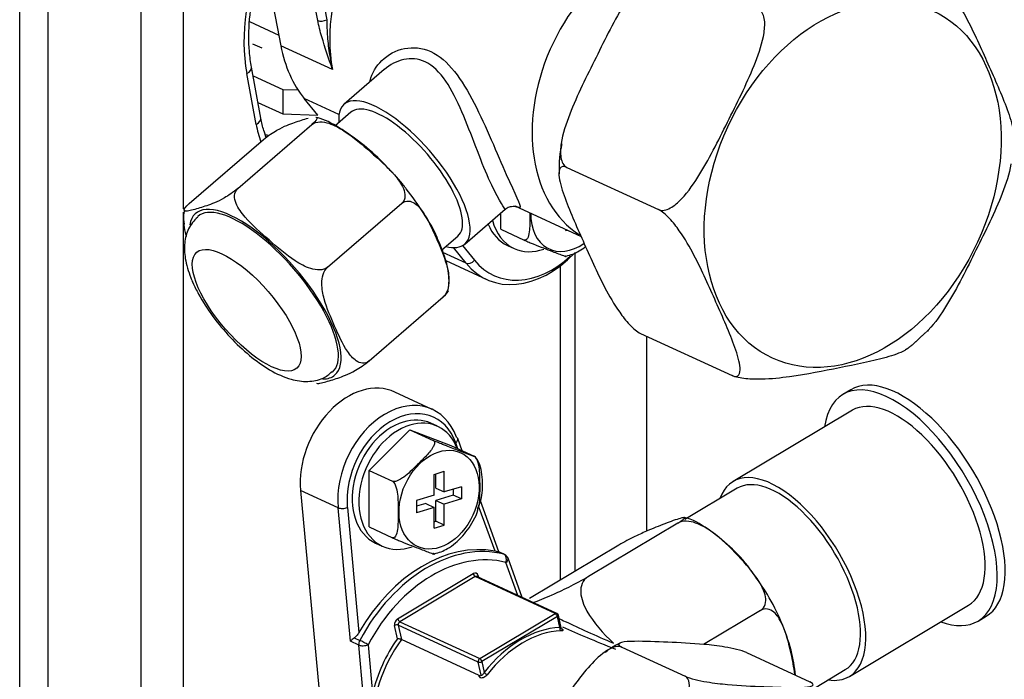
# Model space of a CAD drawing. Units: inches. Extents: x 9 to 10058, y 7 to 4192.
# Drawn here: x 3332 to 3407, y 2858 to 2908 of the extents above; entities that cross this region are included whole.
import ezdxf

# ---------------------------------------------------------------- set-up
doc = ezdxf.new("R2010")
doc.units = ezdxf.units.IN
doc.header["$MEASUREMENT"] = 0
doc.layers.add('LG-Product', color=3, linetype='Continuous')

msp = doc.modelspace()

# ---------------------------------------------------------------- linework, layer by layer
at = {"layer": 'LG-Product', "color": 3, "linetype": 'Continuous'}
for p, q in [((3332.163, 2835.663), (3332.163, 2928.348)), ((3334.298, 2928.442), (3334.298, 2835.756)), ((3344.563, 2927.297), (3344.563, 2893.711)), ((3341.361, 2834.471), (3341.361, 2927.157)), ((3348.912, 2921.927), (3351.956, 2906.072)), ((3354.753, 2907.985), (3352.384, 2920.325)), ((3353.078, 2920.394), (3355.448, 2908.053)), ((3349.59, 2907.906), (3351.8, 2906.887)), ((3355.87, 2904.267), (3351.956, 2906.072)), ((3350.438, 2900.593), (3349.73, 2904.45)), ((3359.795, 2904.278), (3356.746, 2901.648)), ((3350.086, 2900.121), (3349.378, 2903.979)), ((3349.848, 2903.809), (3352.097, 2902.771)), ((3352.097, 2902.771), (3352.097, 2900.918)), ((3352.097, 2902.771), (3353.257, 2902.727)), ((3356.361, 2900.865), (3353.724, 2902.081)), ((3354.755, 2900.806), (3353.724, 2902.081)), ((3350.219, 2901.784), (3352.097, 2900.918)), ((3352.097, 2900.918), (3354.748, 2900.816)), ((3357.269, 2901.042), (3356.056, 2899.996)), ((3348.688, 2895.251), (3354.311, 2900.103)), ((3345.019, 2894.123), (3350.643, 2898.974)), ((3373.633, 2896.86), (3380.576, 2893.657)), ((3355.497, 2889.289), (3361.121, 2894.141)), ((3365.891, 2891.048), (3368.947, 2893.684)), ((3369.676, 2893.949), (3374.703, 2891.63)), ((3344.563, 2893.479), (3344.563, 2845.355)), ((3368.622, 2892.167), (3368.622, 2893.403)), ((3368.622, 2892.167), (3370.389, 2891.352)), ((3373.545, 2892.078), (3373.545, 2892.164)), ((3364.152, 2890.604), (3365.369, 2891.654)), ((3365.369, 2891.654), (3365.369, 2891.654)), ((3373.545, 2892.078), (3373.657, 2892.113)), ((3365.999, 2889.594), (3365.037, 2890.783)), ((3365.726, 2890.933), (3366.621, 2889.825)), ((3369.125, 2890.948), (3369.63, 2890.715)), ((3369.125, 2890.948), (3369.125, 2890.948)), ((3365.999, 2889.594), (3364.224, 2890.412)), ((3374.251, 2866.254), (3374.251, 2890.406)), ((3364.455, 2889.798), (3367.552, 2888.369)), ((3373.145, 2865.594), (3373.145, 2889.404)), ((3358.639, 2882.198), (3364.262, 2887.05)), ((3379.205, 2884.282), (3386.149, 2881.079)), ((3379.688, 2869.3), (3379.688, 2884.067)), ((3355.868, 2881.343), (3355.87, 2881.345)), ((3363.432, 2878.525), (3360.592, 2879.835)), ((3395.149, 2880.013), (3394.546, 2879.653)), ((3395.264, 2878.451), (3386.221, 2873.054)), ((3363.834, 2877.238), (3363.329, 2877.471)), ((3358.637, 2873.891), (3361.739, 2876.979)), ((3361.739, 2876.979), (3363.507, 2876.164)), ((3361.739, 2876.979), (3364.842, 2875.786)), ((3364.842, 2875.786), (3366.609, 2874.971)), ((3365.374, 2875.541), (3365.21, 2875.994)), ((3365.696, 2875.392), (3365.364, 2876.31)), ((3358.637, 2873.891), (3360.404, 2873.075)), ((3358.637, 2869.61), (3358.637, 2873.891)), ((3363.561, 2873.599), (3364.336, 2873.836)), ((3363.561, 2872.024), (3363.561, 2873.599)), ((3363.705, 2872.552), (3363.705, 2873.644)), ((3364.336, 2872.261), (3364.336, 2873.836)), ((3356.292, 2871.068), (3353.451, 2872.378)), ((3353.451, 2872.378), (3355.014, 2855.499)), ((3363.561, 2872.024), (3362.242, 2871.621)), ((3363.705, 2872.552), (3364.336, 2872.261)), ((3365.024, 2872.028), (3363.705, 2871.625)), ((3365.655, 2872.664), (3364.336, 2872.261)), ((3365.024, 2872.471), (3365.024, 2872.028)), ((3365.655, 2871.737), (3365.024, 2872.028)), ((3365.655, 2872.664), (3365.655, 2871.737)), ((3386.529, 2872.539), (3382.579, 2870.182)), ((3362.242, 2871.621), (3362.242, 2870.694)), ((3362.93, 2871.388), (3362.242, 2871.178)), ((3362.93, 2871.388), (3363.561, 2871.097)), ((3363.705, 2870.049), (3363.705, 2871.625)), ((3363.705, 2871.625), (3364.336, 2871.334)), ((3365.655, 2871.737), (3364.336, 2871.334)), ((3364.336, 2869.758), (3364.336, 2871.334)), ((3368.467, 2867.728), (3367.074, 2871.583)), ((3357.228, 2860.954), (3356.292, 2871.068)), ((3356.993, 2871.09), (3357.87, 2861.614)), ((3363.561, 2871.097), (3362.242, 2870.694)), ((3363.561, 2869.521), (3363.561, 2871.097)), ((3368.184, 2867.77), (3366.991, 2871.067)), ((3363.561, 2870.005), (3363.705, 2870.049)), ((3364.336, 2869.758), (3363.705, 2870.049)), ((3382.044, 2869.909), (3375.262, 2865.862)), ((3358.637, 2869.61), (3360.404, 2868.794)), ((3363.561, 2869.521), (3364.336, 2869.758)), ((3359.14, 2868.391), (3359.645, 2868.158)), ((3359.14, 2868.391), (3359.14, 2868.391)), ((3368.866, 2867.54), (3368.451, 2867.731)), ((3368.909, 2867.525), (3368.463, 2867.73)), ((3377.58, 2868.241), (3370.798, 2864.193)), ((3369.918, 2864.427), (3369.015, 2866.925)), ((3370.241, 2864.278), (3369.17, 2867.24)), ((3360.802, 2862.656), (3366.529, 2866.074)), ((3366.692, 2865.847), (3360.965, 2862.429)), ((3372.752, 2863.052), (3366.692, 2865.847)), ((3372.872, 2863.064), (3366.813, 2865.86)), ((3366.904, 2865.916), (3366.928, 2865.806)), ((3367.025, 2859.634), (3372.752, 2863.052)), ((3388.311, 2863.291), (3383.99, 2860.712)), ((3395.036, 2858.285), (3404.079, 2863.682)), ((3404.078, 2863.682), (3404.079, 2863.682)), ((3360.965, 2862.429), (3367.025, 2859.634)), ((3372.915, 2862.824), (3367.188, 2859.406)), ((3373.094, 2862.002), (3372.915, 2862.824)), ((3373.194, 2861.959), (3372.984, 2862.925)), ((3404.796, 2862.48), (3405.399, 2862.839)), ((3405.399, 2862.839), (3405.399, 2862.839)), ((3360.791, 2861.141), (3360.574, 2862.138)), ((3366.911, 2859.375), (3360.851, 2862.17)), ((3360.851, 2862.17), (3361.09, 2861.072)), ((3373.225, 2861.893), (3373.266, 2861.874)), ((3357.859, 2860.663), (3357.228, 2860.954)), ((3357.521, 2861.208), (3357.936, 2861.017)), ((3366.979, 2858.356), (3361.09, 2861.072)), ((3358.202, 2856.961), (3357.859, 2860.663)), ((3358.56, 2860.685), (3358.903, 2856.983)), ((3377.793, 2860.508), (3382.59, 2858.295)), ((3387.249, 2860.093), (3392.046, 2857.88)), ((3367.128, 2858.378), (3366.911, 2859.375)), ((3367.188, 2859.406), (3367.367, 2858.584)), ((3392.511, 2857.476), (3394.729, 2858.8)), ((3394.729, 2858.8), (3394.729, 2858.8))]:
    msp.add_line(p, q, dxfattribs=at)
for centre, radius, start in [((3368.699, 2867.07), 0.5, 19.87851), ((3372.789, 2862.883), 0.2, 12.27358)]:
    msp.add_arc(centre, radius, start, 65.23646, dxfattribs=at)
for centre, major_axis, ratio, start_param, end_param in [((3380.456, 2902.412), (5.11, 11.078), 0.718873, 0.147912, 3.043577), ((3359.63, 2909.655), (-5.655, -12.259), 0.718873, 4.730629, 5.487686), ((3365.117, 2909.487), (5.11, 11.078), 0.718873, 1.530442, 2.354745), ((3355.132, 2908.199), (0.491, 0.094), 0.490826, 3.742013, 5.312809), ((3361.204, 2911.293), (5.11, 11.078), 0.718873, 2.354745, 2.800533), ((3348.746, 2904.27), (0.984, 0.181), 0.486549, 5.316802, 6.282744), ((3361.319, 2896.348), (4.573, -5.3), 0.371575, 0, 3.624408), ((3361.319, 2896.348), (4.05, -4.694), 0.371575, 0, 3.141683), ((3349.454, 2900.413), (0.984, 0.181), 0.486549, 5.316802, 6.283161), ((3358.078, 2904.547), (-4.409, -9.557), 0.718873, 5.487686, 5.640901), ((3355.846, 2902.359), (9.5, 0), 0.375419, 4.145846, 4.181484), ((3350.775, 2887.251), (5.281, -6.121), 0.371575, 0, 3.44573), ((3350.775, 2887.251), (5.095, -5.906), 0.371575, 0, 3.150813), ((3373.933, 2894.236), (1.641, 3.558), 0.718873, 2.119414, 4.043934), ((3371.219, 2895.488), (-2.094, -4.54), 0.718873, 5.688754, 6.283185), ((3371.724, 2895.255), (-2.094, -4.54), 0.718873, 5.557298, 6.283185), ((3361.319, 2896.348), (4.573, -5.3), 0.371575, 5.800354, 6.283185), ((3371.724, 2895.255), (-2.094, -4.54), 0.718873, 0, 0.612627), ((3370.903, 2895.634), (-3.351, -7.264), 0.718873, 5.942125, 7.413277), ((3371.219, 2895.488), (3.142, 6.81), 0.718873, 2.800533, 4.193253), ((3366.305, 2889.971), (-0.389, -0.314), 0.655102, 0.312824, 1.88362), ((3350.775, 2887.251), (5.281, -6.121), 0.371575, 5.977657, 6.283185), ((3358.078, 2874.387), (2.513, 5.448), 0.718873, 0.000006, 2.248455), ((3399.671, 2871.067), (5.125, -8.587), 0.47949, 0, 3.67717), ((3400.274, 2871.426), (5.125, -8.587), 0.47949, 0, 3.141627), ((3360.919, 2873.076), (-2.513, -5.448), 0.718873, 2.512378, 5.390048), ((3361.234, 2872.931), (2.304, 4.994), 0.718873, 5.653971, 8.531641), ((3399.671, 2871.067), (4.408, -7.385), 0.47949, 0, 3.141627), ((3361.234, 2872.931), (-2.094, -4.54), 0.718873, 3.712103, 6.283185), ((3361.739, 2872.698), (-2.094, -4.54), 0.718873, 3.712103, 6.283185), ((3361.234, 2872.931), (-2.094, -4.54), 0.718873, 3.141511, 3.712103), ((3361.739, 2872.698), (-2.094, -4.54), 0.718873, 2.533515, 3.712103), ((3364.894, 2876.14), (0.47, 0.17), 0.562015, 5.229764, 6.28318), ((3364.894, 2876.14), (0.47, 0.17), 0.562015, 6.28318, 6.80056), ((3390.629, 2865.67), (4.408, -7.385), 0.47949, 0, 3.51744), ((3390.629, 2865.67), (4.1, -6.869), 0.47949, 0, 3.141627), ((3356.677, 2871.235), (-0.498, -0.046), 0.435833, 0.645625, 2.216422), ((3364.725, 2856.888), (4.817, 10.443), 0.718873, 0.172255, 1.446986), ((3365.04, 2856.742), (-4.817, -10.443), 0.718873, 3.268835, 4.633592), ((3365.356, 2856.597), (4.608, 9.988), 0.718873, 0.127242, 1.491999), ((3361.739, 2872.698), (-2.094, -4.54), 0.718873, 0, 0.612627), ((3368.699, 2867.07), (-0.127, -0.484), 0.689522, 1.448697, 3.019493), ((3368.699, 2867.07), (0.209, 0.454), 0.718873, 6.283178, 6.410428), ((3368.699, 2867.07), (0.47, 0.17), 0.562015, 5.229764, 6.28318), ((3366.603, 2865.736), (0.168, 0.363), 0.718873, 5.52201, 7.092806), ((3366.656, 2866.016), (-0.103, 0.172), 0.47949, 0.959987, 2.530784), ((3366.729, 2865.678), (-0.084, -0.182), 0.718873, 3.141618, 3.951213), ((3367.03, 2865.858), (0.195, 0.043), 0.5033, 2.159031, 2.8263), ((3372.789, 2862.883), (-0.084, -0.182), 0.718873, 3.141618, 3.951213), ((3372.789, 2862.883), (0.103, -0.172), 0.47949, 0.959987, 2.530784), ((3360.876, 2862.318), (0.168, 0.363), 0.718873, 0.809621, 2.380417), ((3360.929, 2862.598), (-0.103, 0.172), 0.47949, 0.959987, 2.530784), ((3361.002, 2862.26), (-0.084, -0.182), 0.718873, 3.951213, 5.52201), ((3372.789, 2862.883), (-0.195, -0.043), 0.5033, 2.159031, 3.141586), ((3399.671, 2871.067), (5.125, -8.587), 0.47949, 5.747578, 6.283185), ((3360.701, 2862.08), (-0.195, -0.043), 0.5033, 3.729827, 5.300624), ((3371.668, 2853.685), (-3.644, -7.9), 0.718873, 3.499195, 4.403231), ((3371.794, 2853.627), (3.56, 7.718), 0.718873, 0.357603, 1.261638), ((3373.22, 2861.944), (-0.009, 0.2), 0.651166, 1.244426, 2.815222), ((3373.307, 2862.065), (0.084, 0.182), 0.718873, 3.13443, 3.447411), ((3357.613, 2861.122), (0.468, 0.331), 0.215676, 1.615755, 2.372211), ((3358.245, 2860.831), (-0.209, -0.454), 0.718873, 4.633592, 5.390048), ((3358.245, 2860.831), (-0.441, 0.235), 0.054719, 3.945325, 5.516122), ((3365.482, 2856.539), (3.56, 7.718), 0.718873, 1.299578, 2.177541), ((3365.356, 2856.597), (-3.644, -7.9), 0.718873, 4.455015, 4.986161), ((3358.245, 2860.831), (-0.498, -0.046), 0.435833, 0.645625, 2.216422), ((3367.062, 2859.465), (-0.084, -0.182), 0.718873, 3.951213, 5.52201), ((3367.062, 2859.465), (-0.195, -0.043), 0.5033, 0.588235, 2.159031), ((3367.062, 2859.465), (0.103, -0.172), 0.47949, 0.959987, 2.530784), ((3367.493, 2858.526), (-0.158, 0.122), 0.211501, 0.826422, 2.397218), ((3390.629, 2865.67), (4.408, -7.385), 0.47949, 5.907407, 6.283185)]:
    msp.add_ellipse(centre, major_axis=major_axis, ratio=ratio, start_param=start_param, end_param=end_param, dxfattribs=at)
for centre, major_axis, ratio in [((3395.29, 2895.569), (6.074, 13.167), 0.718873), ((3349.369, 2886.038), (3.789, -4.391), 0.371575), ((3363.949, 2871.679), (1.641, 3.558), 0.718873)]:
    msp.add_ellipse(centre, major_axis=major_axis, ratio=ratio, dxfattribs=at)
for points, knots in [([(3349.73, 2904.45), (3349.659, 2904.837), (3349.506, 2906.001), (3349.512, 2908.086), (3349.962, 2910.47), (3350.403, 2912.029), (3350.682, 2912.687)], [0, 0, 0, 0, 0.154535, 0.455928, 0.757672, 1, 1, 1, 1]), ([(3381.196, 2912.078), (3380.94, 2912.196), (3380.609, 2912.119), (3380.003, 2911.784), (3379.714, 2911.532), (3378.922, 2910.704), (3378.472, 2910.044), (3377.241, 2908.034), (3376.543, 2906.604), (3375.135, 2903.771), (3374.418, 2902.352), (3373.563, 2900.16), (3373.314, 2899.413), (3373.144, 2898.302), (3373.123, 2897.929), (3373.234, 2897.269), (3373.379, 2896.977), (3373.633, 2896.86)], [0, 0, 0, 0, 0.0625, 0.0625, 0.125, 0.125, 0.25, 0.25, 0.5, 0.5, 0.75, 0.75, 0.875, 0.875, 0.9375, 0.9375, 1, 1, 1, 1]), ([(3401.274, 2911.515), (3401.528, 2911.398), (3401.837, 2911.132), (3402.382, 2910.549), (3402.629, 2910.228), (3403.295, 2909.281), (3403.655, 2908.646), (3404.612, 2906.823), (3405.12, 2905.656), (3406.154, 2903.322), (3406.683, 2902.149), (3407.263, 2900.496), (3407.419, 2899.968), (3407.453, 2899.488), (3407.454, 2899.447), (3407.455, 2899.406)], [0, 0, 0, 0, 0.070455, 0.070455, 0.14091, 0.14091, 0.281819, 0.281819, 0.563638, 0.563638, 0.845457, 0.845457, 0.986367, 0.986367, 1, 1, 1, 1]), ([(3380.576, 2893.657), (3380.832, 2893.539), (3381.163, 2893.616), (3381.77, 2893.951), (3382.058, 2894.203), (3382.851, 2895.031), (3383.3, 2895.691), (3384.531, 2897.701), (3385.229, 2899.131), (3386.637, 2901.964), (3387.355, 2903.382), (3388.209, 2905.574), (3388.458, 2906.322), (3388.628, 2907.433), (3388.649, 2907.806), (3388.538, 2908.466), (3388.393, 2908.758), (3388.139, 2908.875)], [0, 0, 0, 0, 0.0625, 0.0625, 0.125, 0.125, 0.25, 0.25, 0.5, 0.5, 0.75, 0.75, 0.875, 0.875, 0.9375, 0.9375, 1, 1, 1, 1]), ([(3355.87, 2904.267), (3355.867, 2904.273), (3355.865, 2904.28), (3355.58, 2905.111), (3355.294, 2905.938), (3354.938, 2907.169), (3354.83, 2907.584), (3354.753, 2907.985)], [0, 0, 0, 0, 0.005184, 0.005184, 0.663302, 0.663302, 1, 1, 1, 1]), ([(3355.448, 2908.053), (3355.439, 2907.629), (3355.452, 2907.204), (3355.517, 2906.31), (3355.572, 2905.842), (3355.689, 2905.128), (3355.736, 2904.877), (3355.811, 2904.521), (3355.835, 2904.413), (3355.862, 2904.299), (3355.864, 2904.293), (3355.867, 2904.28), (3355.868, 2904.273), (3355.87, 2904.267)], [0, 0, 0, 0, 0.328775, 0.328775, 0.697808, 0.697808, 0.900667, 0.900667, 0.989116, 0.989116, 0.994669, 0.994669, 1, 1, 1, 1]), ([(3358.713, 2903.426), (3358.871, 2904.019), (3359.185, 2904.544), (3360.552, 2905.878), (3362.013, 2906.237), (3364.619, 2905.04), (3365.683, 2903.525), (3367.515, 2899.946), (3368.354, 2897.871), (3369.724, 2894.779), (3370.152, 2893.992), (3370.078, 2893.777), (3369.976, 2893.804), (3369.779, 2893.897)], [0, 0, 0, 0, 0.091791, 0.091791, 0.298296, 0.298296, 0.504801, 0.504801, 0.711306, 0.711306, 0.917811, 0.917811, 1, 1, 1, 1]), ([(3368.944, 2893.682), (3368.947, 2893.684), (3368.942, 2893.695), (3368.834, 2893.863), (3368.332, 2894.593), (3367.073, 2897.435), (3366.403, 2899.351), (3364.943, 2902.778), (3364.08, 2904.318), (3361.843, 2905.343), (3360.656, 2905.015), (3359.799, 2904.281)], [0, 0, 0, 0, 0.033064, 0.033064, 0.282837, 0.282837, 0.532611, 0.532611, 0.782385, 0.782385, 1, 1, 1, 1]), ([(3350.85, 2899.133), (3350.783, 2899.302), (3350.62, 2899.766), (3350.499, 2900.266), (3350.438, 2900.593)], [0, 0, 0, 0, 0.373771, 1, 1, 1, 1]), ([(3350.643, 2898.974), (3350.965, 2899.252), (3351.364, 2899.509), (3351.948, 2899.842), (3352.188, 2899.954), (3352.829, 2900.227), (3353.174, 2900.332), (3353.69, 2900.491), (3353.864, 2900.545), (3354.027, 2900.589)], [0, 0, 0, 0, 0.199228, 0.199228, 0.398456, 0.398456, 0.796912, 0.796912, 1, 1, 1, 1]), ([(3354.632, 2900.674), (3354.668, 2900.664), (3354.692, 2900.645), (3354.719, 2900.543), (3354.636, 2900.384), (3354.311, 2900.103)], [0, 0, 0, 0, 0.303621, 0.303621, 1, 1, 1, 1]), ([(3354.311, 2900.103), (3354.633, 2900.381), (3355.167, 2900.334), (3356.016, 2900.069), (3356.402, 2899.852), (3357.476, 2899.146), (3358.116, 2898.585), (3359.385, 2897.475), (3360.021, 2896.92), (3360.833, 2895.979), (3361.086, 2895.639), (3361.394, 2894.886), (3361.446, 2894.421), (3361.121, 2894.141)], [0, 0, 0, 0, 0.125, 0.125, 0.25, 0.25, 0.5, 0.5, 0.75, 0.75, 0.875, 0.875, 1, 1, 1, 1]), ([(3360.238, 2896.621), (3360.128, 2896.75), (3359.51, 2897.452), (3358.256, 2898.565), (3356.575, 2899.776), (3355.36, 2900.472), (3354.721, 2900.621), (3354.616, 2900.642)], [0, 0, 0, 0, 0.063256, 0.35126, 0.642139, 0.940545, 1, 1, 1, 1]), ([(3373.633, 2896.86), (3373.379, 2896.977), (3373.207, 2896.934), (3373.032, 2896.683), (3373.014, 2896.484), (3373.062, 2895.822), (3373.223, 2895.279), (3373.806, 2893.628), (3374.335, 2892.452), (3375.37, 2890.117), (3375.876, 2888.955), (3376.839, 2887.125), (3377.191, 2886.507), (3377.852, 2885.567), (3378.099, 2885.247), (3378.646, 2884.662), (3378.953, 2884.399), (3379.205, 2884.282)], [0, 0, 0, 0, 0.0625, 0.0625, 0.125, 0.125, 0.25, 0.25, 0.5, 0.5, 0.75, 0.75, 0.875, 0.875, 0.9375, 0.9375, 1, 1, 1, 1]), ([(3407.281, 2897.139), (3407.28, 2897.13), (3407.278, 2897.121), (3407.161, 2896.369), (3406.91, 2895.617), (3406.056, 2893.433), (3405.338, 2892.013), (3403.93, 2889.18), (3403.233, 2887.752), (3401.996, 2885.736), (3401.548, 2885.081), (3400.974, 2884.483), (3400.928, 2884.437), (3400.88, 2884.391)], [0, 0, 0, 0, 0.002029, 0.002029, 0.165987, 0.165987, 0.493903, 0.493903, 0.821819, 0.821819, 0.985777, 0.985777, 1, 1, 1, 1]), ([(3348.688, 2895.251), (3348.365, 2894.973), (3347.967, 2894.717), (3347.382, 2894.384), (3347.142, 2894.272), (3346.501, 2893.999), (3346.157, 2893.894), (3345.473, 2893.683), (3345.13, 2893.577), (3344.754, 2893.535), (3344.649, 2893.54), (3344.611, 2893.683), (3344.694, 2893.842), (3345.019, 2894.123)], [0, 0, 0, 0, 0.125, 0.125, 0.25, 0.25, 0.5, 0.5, 0.75, 0.75, 0.875, 0.875, 1, 1, 1, 1]), ([(3355.497, 2889.289), (3355.175, 2889.011), (3354.642, 2889.058), (3353.793, 2889.323), (3353.407, 2889.541), (3352.332, 2890.246), (3351.693, 2890.807), (3350.424, 2891.917), (3349.788, 2892.472), (3348.976, 2893.413), (3348.723, 2893.753), (3348.415, 2894.506), (3348.363, 2894.971), (3348.688, 2895.251)], [0, 0, 0, 0, 0.125, 0.125, 0.25, 0.25, 0.5, 0.5, 0.75, 0.75, 0.875, 0.875, 1, 1, 1, 1]), ([(3363.876, 2891.339), (3363.85, 2891.411), (3363.602, 2892.076), (3362.787, 2893.42), (3361.934, 2894.633), (3361.457, 2895.232)], [0, 0, 0, 0, 0.058925, 0.540785, 1, 1, 1, 1]), ([(3361.121, 2894.141), (3361.437, 2894.413), (3361.814, 2894.326), (3362.358, 2893.966), (3362.57, 2893.7), (3363.143, 2892.834), (3363.435, 2892.172), (3364.021, 2890.85), (3364.32, 2890.18), (3364.624, 2889.073), (3364.702, 2888.684), (3364.692, 2887.838), (3364.58, 2887.324), (3364.262, 2887.05)], [0, 0, 0, 0, 0.125, 0.125, 0.25, 0.25, 0.5, 0.5, 0.75, 0.75, 0.875, 0.875, 1, 1, 1, 1]), ([(3368.96, 2893.669), (3369.009, 2893.722), (3369.147, 2893.842), (3369.424, 2893.918), (3369.666, 2893.918), (3369.803, 2893.887), (3369.843, 2893.872), (3369.849, 2893.87), (3369.849, 2893.87)], [0, 0, 0, 0, 0.131853, 0.356609, 0.544797, 0.713123, 0.909335, 1, 1, 1, 1]), ([(3386.149, 2881.079), (3386.403, 2880.962), (3386.575, 2881.006), (3386.75, 2881.257), (3386.767, 2881.455), (3386.72, 2882.118), (3386.558, 2882.66), (3385.976, 2884.311), (3385.447, 2885.487), (3384.412, 2887.822), (3383.906, 2888.985), (3382.943, 2890.814), (3382.591, 2891.433), (3381.93, 2892.373), (3381.683, 2892.693), (3381.136, 2893.278), (3380.829, 2893.541), (3380.576, 2893.657)], [0, 0, 0, 0, 0.0625, 0.0625, 0.125, 0.125, 0.25, 0.25, 0.5, 0.5, 0.75, 0.75, 0.875, 0.875, 0.9375, 0.9375, 1, 1, 1, 1]), ([(3345.654, 2893.089), (3345.359, 2892.824), (3344.885, 2892.239), (3344.611, 2891.102), (3344.675, 2889.875), (3344.971, 2888.872), (3345.231, 2888.252), (3345.285, 2888.129)], [0, 0, 0, 0, 0.205001, 0.418718, 0.648887, 0.930972, 1, 1, 1, 1]), ([(3370.828, 2893.418), (3370.828, 2893.38), (3370.828, 2893.342), (3370.828, 2892.909), (3370.83, 2892.5), (3370.775, 2891.926), (3370.747, 2891.741), (3370.631, 2891.426), (3370.527, 2891.288), (3370.389, 2891.352)], [0, 0, 0, 0, 0.045574, 0.045574, 0.522787, 0.522787, 0.761393, 0.761393, 1, 1, 1, 1]), ([(3344.604, 2892.514), (3344.631, 2892.248), (3344.687, 2891.995), (3344.765, 2891.708), (3344.777, 2891.667), (3344.788, 2891.626)], [0, 0, 0, 0, 0.855724, 0.855724, 1, 1, 1, 1]), ([(3364.61, 2887.513), (3364.667, 2887.767), (3364.755, 2888.488), (3364.521, 2889.739), (3364.136, 2890.791), (3363.876, 2891.339)], [0, 0, 0, 0, 0.219886, 0.608062, 1, 1, 1, 1]), ([(3370.389, 2891.352), (3370.415, 2891.339), (3370.447, 2891.325), (3370.514, 2891.295), (3370.551, 2891.28), (3370.65, 2891.237), (3370.714, 2891.21), (3370.883, 2891.14), (3370.988, 2891.097), (3371.369, 2890.943), (3371.617, 2890.847), (3372.087, 2890.665), (3372.313, 2890.578), (3372.691, 2890.433), (3372.843, 2890.375), (3373.127, 2890.267), (3373.261, 2890.217), (3373.439, 2890.152), (3373.498, 2890.131), (3373.563, 2890.111), (3373.581, 2890.106), (3373.59, 2890.107), (3373.588, 2890.11), (3373.566, 2890.123), (3373.551, 2890.131), (3373.518, 2890.146), (3373.506, 2890.152), (3373.491, 2890.159)], [0, 0, 0, 0, 0.023773, 0.023773, 0.04739, 0.04739, 0.086522, 0.086522, 0.154203, 0.154203, 0.350121, 0.350121, 0.545547, 0.545547, 0.678445, 0.678445, 0.806789, 0.806789, 0.882996, 0.882996, 0.929398, 0.929398, 0.961949, 0.961949, 0.987121, 0.987121, 1, 1, 1, 1]), ([(3373.567, 2890.143), (3373.917, 2890.22), (3374.419, 2890.409), (3374.892, 2890.732), (3375.048, 2890.854)], [0, 0, 0, 0, 0.660593, 1, 1, 1, 1]), ([(3358.639, 2882.198), (3358.323, 2881.926), (3357.946, 2882.013), (3357.402, 2882.373), (3357.19, 2882.639), (3356.617, 2883.505), (3356.325, 2884.167), (3355.739, 2885.489), (3355.44, 2886.159), (3355.136, 2887.266), (3355.058, 2887.655), (3355.068, 2888.501), (3355.18, 2889.015), (3355.497, 2889.289)], [0, 0, 0, 0, 0.125, 0.125, 0.25, 0.25, 0.5, 0.5, 0.75, 0.75, 0.875, 0.875, 1, 1, 1, 1]), ([(3345.285, 2888.129), (3345.414, 2887.84), (3345.834, 2886.993), (3346.754, 2885.565), (3348.096, 2883.957), (3349.58, 2882.554), (3351.141, 2881.441), (3352.592, 2880.776), (3353.938, 2880.572), (3355.078, 2880.772), (3355.623, 2881.181), (3355.832, 2881.387)], [0, 0, 0, 0, 0.069072, 0.201676, 0.331232, 0.460755, 0.592855, 0.733052, 0.839707, 0.934957, 1, 1, 1, 1]), ([(3399.372, 2883.081), (3399.329, 2883.049), (3399.281, 2883.018), (3398.877, 2882.78), (3398.367, 2882.612), (3396.746, 2882.161), (3395.505, 2881.919), (3393.06, 2881.427), (3391.842, 2881.176), (3389.835, 2880.899), (3389.13, 2880.823), (3387.983, 2880.799), (3387.581, 2880.806), (3386.797, 2880.885), (3386.402, 2880.962), (3386.149, 2881.079)], [0, 0, 0, 0, 0.020362, 0.020362, 0.160311, 0.160311, 0.440207, 0.440207, 0.720104, 0.720104, 0.860052, 0.860052, 0.930026, 0.930026, 1, 1, 1, 1]), ([(3354.653, 2880.498), (3354.697, 2880.487), (3354.757, 2880.488), (3355.07, 2880.521), (3355.415, 2880.627), (3356.098, 2880.837), (3356.439, 2880.941), (3357.08, 2881.212), (3357.321, 2881.324), (3357.915, 2881.661), (3358.314, 2881.918), (3358.639, 2882.198)], [0, 0, 0, 0, 0.081849, 0.081849, 0.387899, 0.387899, 0.69395, 0.69395, 0.846975, 0.846975, 1, 1, 1, 1]), ([(3363.507, 2876.164), (3363.533, 2876.152), (3363.554, 2876.134), (3363.585, 2876.093), (3363.594, 2876.069), (3363.607, 2876), (3363.603, 2875.952), (3363.572, 2875.821), (3363.53, 2875.733), (3363.336, 2875.404), (3363.122, 2875.166), (3362.689, 2874.708), (3362.462, 2874.483), (3362.079, 2874.105), (3361.923, 2873.953), (3361.603, 2873.661), (3361.44, 2873.52), (3361.158, 2873.315), (3361.047, 2873.242), (3360.86, 2873.145), (3360.786, 2873.112), (3360.661, 2873.072), (3360.608, 2873.06), (3360.521, 2873.052), (3360.483, 2873.053), (3360.434, 2873.064), (3360.419, 2873.069), (3360.404, 2873.075)], [0, 0, 0, 0, 0.023773, 0.023773, 0.04739, 0.04739, 0.086522, 0.086522, 0.154203, 0.154203, 0.350121, 0.350121, 0.545547, 0.545547, 0.678445, 0.678445, 0.806789, 0.806789, 0.882996, 0.882996, 0.929398, 0.929398, 0.961949, 0.961949, 0.987121, 0.987121, 1, 1, 1, 1]), ([(3366.609, 2874.971), (3366.635, 2874.959), (3366.657, 2874.949), (3366.687, 2874.933), (3366.697, 2874.928), (3366.71, 2874.918), (3366.706, 2874.918), (3366.674, 2874.924), (3366.633, 2874.938), (3366.439, 2875.005), (3366.225, 2875.086), (3365.791, 2875.252), (3365.565, 2875.339), (3365.182, 2875.486), (3365.025, 2875.547), (3364.706, 2875.671), (3364.542, 2875.735), (3364.261, 2875.847), (3364.15, 2875.892), (3363.963, 2875.968), (3363.889, 2875.999), (3363.763, 2876.051), (3363.711, 2876.074), (3363.623, 2876.112), (3363.586, 2876.128), (3363.537, 2876.15), (3363.521, 2876.157), (3363.507, 2876.164)], [0, 0, 0, 0, 0.023773, 0.023773, 0.04739, 0.04739, 0.086522, 0.086522, 0.154203, 0.154203, 0.350121, 0.350121, 0.545547, 0.545547, 0.678445, 0.678445, 0.806789, 0.806789, 0.882996, 0.882996, 0.929398, 0.929398, 0.961949, 0.961949, 0.987121, 0.987121, 1, 1, 1, 1]), ([(3366.938, 2871.011), (3366.977, 2871.144), (3366.998, 2871.295), (3367.049, 2871.821), (3367.048, 2872.218), (3367.048, 2873.009), (3367.05, 2873.416), (3366.996, 2874.04), (3366.968, 2874.251), (3366.851, 2874.673), (3366.747, 2874.908), (3366.609, 2874.971)], [0, 0, 0, 0, 0.118894, 0.118894, 0.412596, 0.412596, 0.706298, 0.706298, 0.853149, 0.853149, 1, 1, 1, 1]), ([(3366.889, 2871.032), (3367.002, 2871.293), (3367.272, 2872.072), (3367.26, 2873.404), (3367.045, 2874.484), (3366.715, 2874.874), (3366.683, 2874.91)], [0, 0, 0, 0, 0.191848, 0.573695, 0.959379, 1, 1, 1, 1]), ([(3360.404, 2873.075), (3360.543, 2873.011), (3360.646, 2872.777), (3360.761, 2872.363), (3360.79, 2872.15), (3360.845, 2871.538), (3360.843, 2871.143), (3360.843, 2870.351), (3360.845, 2869.942), (3360.791, 2869.369), (3360.763, 2869.183), (3360.646, 2868.869), (3360.542, 2868.731), (3360.404, 2868.794)], [0, 0, 0, 0, 0.125, 0.125, 0.25, 0.25, 0.5, 0.5, 0.75, 0.75, 0.875, 0.875, 1, 1, 1, 1]), ([(3363.582, 2867.585), (3363.932, 2867.663), (3364.695, 2867.95), (3365.79, 2868.888), (3366.373, 2869.753), (3366.623, 2870.253)], [0, 0, 0, 0, 0.276696, 0.636427, 1, 1, 1, 1]), ([(3382.044, 2869.909), (3382.409, 2870.127), (3382.55, 2870.248), (3382.565, 2870.339), (3382.465, 2870.326), (3382.062, 2870.226), (3381.656, 2870.08), (3380.795, 2869.758), (3380.337, 2869.581), (3379.474, 2869.207), (3379.154, 2869.063), (3378.409, 2868.699), (3377.942, 2868.457), (3377.58, 2868.241)], [0, 0, 0, 0, 0.125, 0.125, 0.25, 0.25, 0.5, 0.5, 0.75, 0.75, 0.875, 0.875, 1, 1, 1, 1]), ([(3388.311, 2863.291), (3388.676, 2863.509), (3388.751, 2863.935), (3388.617, 2864.708), (3388.432, 2865.086), (3387.775, 2866.154), (3387.195, 2866.81), (3385.985, 2868.087), (3385.353, 2868.712), (3384.235, 2869.512), (3383.831, 2869.756), (3382.939, 2870.067), (3382.406, 2870.125), (3382.044, 2869.909)], [0, 0, 0, 0, 0.125, 0.125, 0.25, 0.25, 0.5, 0.5, 0.75, 0.75, 0.875, 0.875, 1, 1, 1, 1]), ([(3387.749, 2866.074), (3387.67, 2866.195), (3387.149, 2866.963), (3385.991, 2868.178), (3384.32, 2869.492), (3383.142, 2870.213), (3382.516, 2870.325), (3382.512, 2870.326)], [0, 0, 0, 0, 0.056032, 0.362316, 0.674452, 0.997969, 1, 1, 1, 1]), ([(3360.404, 2868.794), (3360.43, 2868.782), (3360.462, 2868.768), (3360.53, 2868.738), (3360.567, 2868.722), (3360.665, 2868.68), (3360.73, 2868.653), (3360.899, 2868.583), (3361.004, 2868.54), (3361.385, 2868.386), (3361.632, 2868.29), (3362.102, 2868.108), (3362.329, 2868.021), (3362.706, 2867.876), (3362.858, 2867.818), (3363.142, 2867.71), (3363.276, 2867.659), (3363.454, 2867.595), (3363.514, 2867.574), (3363.579, 2867.554), (3363.597, 2867.549), (3363.606, 2867.55), (3363.603, 2867.553), (3363.582, 2867.566), (3363.566, 2867.574), (3363.534, 2867.589), (3363.521, 2867.595), (3363.507, 2867.602)], [0, 0, 0, 0, 0.023773, 0.023773, 0.04739, 0.04739, 0.086522, 0.086522, 0.154203, 0.154203, 0.350121, 0.350121, 0.545547, 0.545547, 0.678445, 0.678445, 0.806789, 0.806789, 0.882996, 0.882996, 0.929398, 0.929398, 0.961949, 0.961949, 0.987121, 0.987121, 1, 1, 1, 1]), ([(3368.451, 2867.731), (3368.435, 2867.729), (3368.403, 2867.732), (3368.32, 2867.744), (3368.266, 2867.754), (3368.198, 2867.767), (3368.191, 2867.768), (3368.184, 2867.77)], [0, 0, 0, 0, 0.463905, 0.463905, 0.94511, 0.94511, 1, 1, 1, 1]), ([(3390.95, 2858.388), (3390.901, 2858.994), (3390.655, 2860.321), (3389.941, 2862.403), (3388.935, 2864.403), (3388.139, 2865.568), (3387.749, 2866.074)], [0, 0, 0, 0, 0.245197, 0.515618, 0.782757, 1, 1, 1, 1]), ([(3371.071, 2863.877), (3371.465, 2864.021), (3371.934, 2864.21), (3372.875, 2864.625), (3373.294, 2864.818), (3374.248, 2865.294), (3374.815, 2865.595), (3375.262, 2865.862)], [0, 0, 0, 0, 0.436868, 0.436868, 0.718434, 0.718434, 1, 1, 1, 1]), ([(3375.262, 2865.862), (3374.815, 2865.595), (3374.651, 2865.109), (3374.711, 2864.159), (3374.902, 2863.688), (3375.648, 2862.35), (3376.367, 2861.535), (3377.174, 2860.799)], [0, 0, 0, 0, 0.25, 0.25, 0.5, 0.5, 1, 1, 1, 1]), ([(3390.901, 2858.44), (3390.838, 2858.977), (3390.736, 2859.498), (3390.451, 2860.804), (3390.252, 2861.586), (3389.766, 2862.62), (3389.575, 2862.938), (3389.042, 2863.388), (3388.668, 2863.504), (3388.311, 2863.291)], [0, 0, 0, 0, 0.241778, 0.241778, 0.620889, 0.620889, 0.810445, 0.810445, 1, 1, 1, 1]), ([(3373.028, 2862.668), (3373.181, 2862.597), (3373.335, 2862.526), (3374.578, 2861.953), (3375.735, 2861.413), (3377.174, 2860.799)], [0, 0, 0, 0, 0.124894, 0.124894, 1, 1, 1, 1]), ([(3357.87, 2861.614), (3357.816, 2861.521), (3357.752, 2861.431), (3357.631, 2861.298), (3357.577, 2861.248), (3357.521, 2861.208)], [0, 0, 0, 0, 0.593379, 0.593379, 1, 1, 1, 1]), ([(3373.094, 2862.002), (3373.115, 2861.994), (3373.133, 2861.986), (3373.163, 2861.974), (3373.175, 2861.969), (3373.19, 2861.962), (3373.194, 2861.96), (3373.194, 2861.959), (3373.194, 2861.959), (3373.194, 2861.959)], [0, 0, 0, 0, 0.357901, 0.357901, 0.698279, 0.698279, 0.986436, 0.986436, 1, 1, 1, 1]), ([(3373.187, 2861.753), (3373.224, 2861.755), (3373.256, 2861.758), (3373.306, 2861.768), (3373.326, 2861.775), (3373.348, 2861.79), (3373.353, 2861.799), (3373.349, 2861.818), (3373.341, 2861.828), (3373.313, 2861.85), (3373.292, 2861.862), (3373.266, 2861.874)], [0, 0, 0, 0, 0.220344, 0.220344, 0.435323, 0.435323, 0.628614, 0.628614, 0.813552, 0.813552, 1, 1, 1, 1]), ([(3373.244, 2861.873), (3373.244, 2861.873), (3373.243, 2861.874), (3373.23, 2861.885), (3373.207, 2861.916), (3373.2, 2861.945), (3373.197, 2861.961)], [0, 0, 0, 0, 0.119202, 0.393538, 0.707496, 1, 1, 1, 1]), ([(3361.09, 2861.072), (3361.078, 2861.078), (3361.062, 2861.084), (3361.028, 2861.096), (3361.009, 2861.102), (3360.97, 2861.112), (3360.949, 2861.117), (3360.905, 2861.127), (3360.882, 2861.131), (3360.836, 2861.137), (3360.814, 2861.14), (3360.793, 2861.141), (3360.792, 2861.141), (3360.791, 2861.141)], [0, 0, 0, 0, 0.177842, 0.177842, 0.354994, 0.354994, 0.541902, 0.541902, 0.754443, 0.754443, 0.991072, 0.991072, 1, 1, 1, 1]), ([(3387.249, 2860.093), (3386.865, 2860.27), (3386.173, 2860.421), (3385.047, 2860.608), (3384.524, 2860.665), (3383.057, 2860.798), (3382.167, 2860.837), (3380.405, 2860.915), (3379.523, 2860.953), (3378.371, 2860.938), (3378.007, 2860.92), (3377.712, 2860.848), (3377.665, 2860.832), (3377.628, 2860.814)], [0, 0, 0, 0, 0.138507, 0.138507, 0.277013, 0.277013, 0.554026, 0.554026, 0.831039, 0.831039, 0.969546, 0.969546, 1, 1, 1, 1]), ([(3377.793, 2860.508), (3377.409, 2860.685), (3376.817, 2860.378), (3375.887, 2859.662), (3375.473, 2859.221), (3374.328, 2857.874), (3373.658, 2856.904), (3372.33, 2854.983), (3371.666, 2854.023), (3370.837, 2852.52), (3370.583, 2851.996), (3370.301, 2850.954), (3370.283, 2850.377), (3370.671, 2850.199)], [0, 0, 0, 0, 0.125, 0.125, 0.25, 0.25, 0.5, 0.5, 0.75, 0.75, 0.875, 0.875, 1, 1, 1, 1]), ([(3367.128, 2858.378), (3367.132, 2858.376), (3367.136, 2858.374), (3367.154, 2858.37), (3367.169, 2858.371), (3367.186, 2858.377), (3367.189, 2858.378), (3367.214, 2858.388), (3367.236, 2858.403), (3367.277, 2858.442), (3367.298, 2858.467), (3367.336, 2858.522), (3367.353, 2858.553), (3367.367, 2858.584)], [0, 0, 0, 0, 0.050095, 0.050095, 0.202074, 0.202074, 0.23579, 0.23579, 0.467494, 0.467494, 0.73008, 0.73008, 1, 1, 1, 1]), ([(3367.592, 2858.413), (3367.56, 2858.372), (3367.522, 2858.332), (3367.439, 2858.263), (3367.393, 2858.233), (3367.303, 2858.188), (3367.257, 2858.173), (3367.177, 2858.162), (3367.14, 2858.164), (3367.08, 2858.182), (3367.055, 2858.196), (3367.016, 2858.234), (3367.002, 2858.257), (3366.984, 2858.305), (3366.98, 2858.33), (3366.979, 2858.356)], [0, 0, 0, 0, 0.168589, 0.168589, 0.338442, 0.338442, 0.501257, 0.501257, 0.645345, 0.645345, 0.772833, 0.772833, 0.895197, 0.895197, 1, 1, 1, 1]), ([(3366.979, 2858.356), (3367, 2858.346), (3367.021, 2858.341), (3367.061, 2858.338), (3367.081, 2858.342), (3367.109, 2858.357), (3367.119, 2858.366), (3367.127, 2858.377), (3367.128, 2858.377), (3367.128, 2858.378)], [0, 0, 0, 0, 0.333553, 0.333553, 0.72582, 0.72582, 0.990665, 0.990665, 1, 1, 1, 1]), ([(3375.468, 2847.986), (3375.852, 2847.809), (3376.444, 2848.115), (3377.374, 2848.832), (3377.788, 2849.273), (3378.934, 2850.62), (3379.604, 2851.589), (3380.931, 2853.51), (3381.595, 2854.471), (3382.424, 2855.974), (3382.678, 2856.497), (3382.96, 2857.54), (3382.978, 2858.116), (3382.59, 2858.295)], [0, 0, 0, 0, 0.125, 0.125, 0.25, 0.25, 0.5, 0.5, 0.75, 0.75, 0.875, 0.875, 1, 1, 1, 1]), ([(3382.59, 2858.295), (3382.974, 2858.118), (3383.666, 2857.967), (3384.792, 2857.78), (3385.315, 2857.723), (3386.782, 2857.59), (3387.672, 2857.551), (3389.434, 2857.474), (3390.316, 2857.435), (3391.468, 2857.45), (3391.832, 2857.468), (3392.315, 2857.586), (3392.434, 2857.701), (3392.046, 2857.88)], [0, 0, 0, 0, 0.125, 0.125, 0.25, 0.25, 0.5, 0.5, 0.75, 0.75, 0.875, 0.875, 1, 1, 1, 1])]:
    msp.add_open_spline(points, degree=3, knots=knots, dxfattribs=at)
for points, degree in [([(3350.54, 2905.908), (3350.304, 2905.998), (3350.068, 2906.094), (3349.834, 2906.194)], 3), ([(3373.252, 2898.643), (3372.974, 2897.478), (3373.055, 2896.375)], 2), ([(3361.457, 2895.232), (3360.931, 2895.97), (3360.238, 2896.621)], 2), ([(3344.671, 2893.655), (3344.492, 2893.124), (3344.645, 2892.53)], 2), ([(3364.262, 2887.05), (3364.539, 2887.288), (3364.64, 2887.44), (3364.653, 2887.523)], 3), ([(3400.098, 2883.676), (3400.87, 2884.403)], 1), ([(3399.341, 2883.075), (3399.74, 2883.329), (3400.098, 2883.676)], 2), ([(3366.623, 2870.253), (3366.854, 2870.592), (3366.889, 2871.032)], 2), ([(3377.342, 2860.336), (3375.76, 2860.953), (3374.5, 2861.478), (3373.335, 2862.011)], 3), ([(3377.661, 2860.787), (3377.058, 2860.568), (3376.538, 2860.091)], 2), ([(3377.546, 2860.741), (3377.524, 2860.68), (3377.587, 2860.603), (3377.793, 2860.508)], 3)]:
    msp.add_open_spline(points, degree=degree, dxfattribs=at)

doc.saveas('drawing.dxf')
